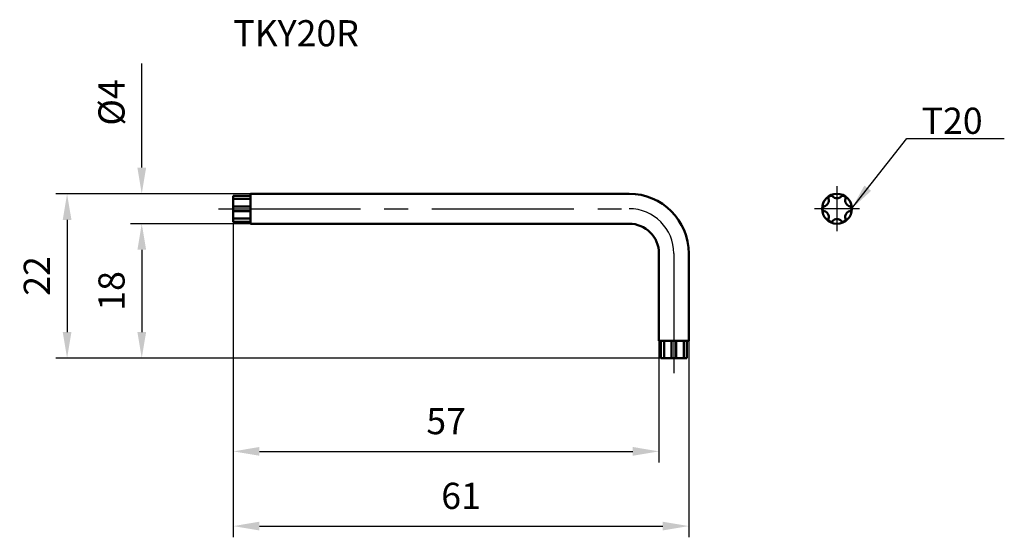
# Model space of a CAD drawing. Units: millimetres. Extents: x -29 to 103, y -44 to 25.
import ezdxf

# ---------------------------------------------------------------- set-up
doc = ezdxf.new("R2010")
doc.units = ezdxf.units.MM
doc.linetypes.add('CENTER2', pattern=[28.575, 19.05, -3.175, 3.175, -3.175])
for name, color, linetype, lineweight in [('1', 4, 'Continuous', 50), ('2', 7, 'Continuous', 25), ('4', 2, 'CENTER2', 25), ('sk6', 5, 'Continuous', 35)]:
    doc.layers.add(name, color=color, linetype=linetype, lineweight=lineweight)
doc.styles.add('simplex', font='txt.shx', dxfattribs={"height": 3.5})
doc.dimstyles.new('コピー - ISO-25', dxfattribs={"dimscale": 0, "dimtxt": 3.5, "dimasz": 3.5, "dimexe": 1.5, "dimexo": 0, "dimgap": 2.3, "dimtad": 1, "dimdec": 8, "dimdsep": 46, "dimtxsty": 'simplex', "dimcen": 0.09, "dimclrd": 256, "dimclre": 256, "dimclrt": 256, "dimadec": 0, "dimazin": 0, "dimtfac": 1, "dimtofl": 0, "dimtmove": 0, "dimatfit": 3, "dimfxl": 1, "dimtolj": 1, "dimlwd": -1, "dimlwe": -1, "dimarcsym": 0})

# ---------------------------------------------------------------- blocks, each defined once
blk = doc.blocks.new('*D1')
at = {"layer": '2'}
for p, q in [((0, -1.74), (0, -43.98)), ((61, -17.7), (61, -43.98)), ((3.5, -42.48), (57.5, -42.48))]:
    blk.add_line(p, q, dxfattribs=at)
for points in [[(3.5, -41.89), (3.5, -43.06), (0, -42.48)], [(57.5, -43.06), (57.5, -41.89), (61, -42.48)]]:
    blk.add_solid(points, dxfattribs=at)
at = {"layer": 'Defpoints', "color": 0}
for p in [(0, -1.74), (61, -17.7), (61, -42.48)]:
    blk.add_point(p, dxfattribs=at)
at = {"layer": '2', "insert": (30.5, -38.43), "char_height": 3.5, "attachment_point": 5, "style": 'simplex'}
blk.add_mtext('\\A1;61', dxfattribs=at)
blk = doc.blocks.new('*D2')
at = {"layer": '2'}
for p, q in [((0, -1.74), (0, -33.98)), ((57, -17.7), (57, -33.98)), ((3.5, -32.48), (53.5, -32.48))]:
    blk.add_line(p, q, dxfattribs=at)
for points in [[(3.5, -31.89), (3.5, -33.06), (0, -32.48)], [(53.5, -33.06), (53.5, -31.89), (57, -32.48)]]:
    blk.add_solid(points, dxfattribs=at)
at = {"layer": 'Defpoints', "color": 0}
for p in [(0, -1.74), (57, -17.7), (57, -32.48)]:
    blk.add_point(p, dxfattribs=at)
at = {"layer": '2', "insert": (28.5, -28.43), "char_height": 3.5, "attachment_point": 5, "style": 'simplex'}
blk.add_mtext('\\A1;57', dxfattribs=at)
blk = doc.blocks.new('*D3')
at = {"layer": '2'}
for p, q in [((2.3, 2), (-23.76, 2)), ((-22.26, -1.5), (-22.26, -16.5)), ((57.26, -20), (-23.76, -20))]:
    blk.add_line(p, q, dxfattribs=at)
for points in [[(-21.67, -1.5), (-22.84, -1.5), (-22.26, 2)], [(-22.84, -16.5), (-21.67, -16.5), (-22.26, -20)]]:
    blk.add_solid(points, dxfattribs=at)
at = {"layer": 'Defpoints', "color": 0}
for p in [(2.3, 2), (-22.26, -20), (57.26, -20)]:
    blk.add_point(p, dxfattribs=at)
at = {"layer": '2', "insert": (-26.31, -9), "char_height": 3.5, "attachment_point": 5, "rotation": 90, "style": 'simplex'}
blk.add_mtext('\\A1;22', dxfattribs=at)
blk = doc.blocks.new('*D4')
at = {"layer": '2'}
for p, q in [((2.3, -2), (-13.76, -2)), ((-12.26, -5.5), (-12.26, -16.5)), ((57.26, -20), (-13.76, -20))]:
    blk.add_line(p, q, dxfattribs=at)
for points in [[(-11.67, -5.5), (-12.84, -5.5), (-12.26, -2)], [(-12.84, -16.5), (-11.67, -16.5), (-12.26, -20)]]:
    blk.add_solid(points, dxfattribs=at)
at = {"layer": 'Defpoints', "color": 0}
for p in [(2.3, -2), (-12.26, -20), (57.26, -20)]:
    blk.add_point(p, dxfattribs=at)
at = {"layer": '2', "insert": (-16.31, -11), "char_height": 3.5, "attachment_point": 5, "rotation": 90, "style": 'simplex'}
blk.add_mtext('\\A1;18', dxfattribs=at)
blk = doc.blocks.new('*D5')
at = {"layer": '2'}
for p, q in [((-12.26, 5.5), (-12.26, 19.43)), ((2.3, 2), (-13.76, 2)), ((2.3, -2), (-13.76, -2)), ((-12.26, -5.5), (-12.26, -9))]:
    blk.add_line(p, q, dxfattribs=at)
for points in [[(-12.84, 5.5), (-11.67, 5.5), (-12.26, 2)], [(-11.67, -5.5), (-12.84, -5.5), (-12.26, -2)]]:
    blk.add_solid(points, dxfattribs=at)
at = {"layer": 'Defpoints', "color": 0}
for p in [(2.3, 2), (-12.26, -2), (2.3, -2)]:
    blk.add_point(p, dxfattribs=at)
at = {"layer": '2', "insert": (-16.31, 14.22), "char_height": 3.5, "attachment_point": 5, "rotation": 90, "style": 'simplex'}
blk.add_mtext('\\A1;%%C4', dxfattribs=at)

msp = doc.modelspace()

# ---------------------------------------------------------------- linework, layer by layer
at = {"layer": '1'}
for p, q in [((0, 1.737725), (0, -1.737724)), ((2.3, 1.737725), (0, 1.737725)), ((2.3, 1.320262), (0, 1.320262)), ((2.3, 2), (2.3, -2)), ((53, 2), (2.3, 2)), ((2.3, 0.3193), (0, 0.3193)), ((2.3, -0.319299), (0, -0.319299)), ((2.3, -1.320261), (0, -1.320261)), ((2.3, -1.737724), (0, -1.737724)), ((53, -2), (2.3, -2)), ((57, -17.7), (57, -6)), ((61, -17.7), (61, -6)), ((57, -17.7), (61, -17.7)), ((57.262276, -17.7), (57.262276, -20)), ((57.679738, -17.7), (57.679738, -20)), ((58.680701, -17.7), (58.680701, -20)), ((59.319299, -17.7), (59.319299, -20)), ((60.320262, -17.7), (60.320262, -20)), ((60.737724, -17.7), (60.737724, -20)), ((57.262276, -20), (60.737724, -20))]:
    msp.add_line(p, q, dxfattribs=at)
msp.add_circle((80.84211577, 0), 2, dxfattribs=at)
for centre, radius, start, end in [((53, -6), 8, 0, 90), ((78.92814277, 1.105033), 0.812066, 284.63077, 15.36923), ((80.02936577, 1.407725), 0.33, 44.63077, 195.36923), ((80.84211577, 2.210066), 0.812066, 224.63077, 315.36923), ((81.65486577, 1.407725), 0.33, 344.63077, 135.36923), ((82.75608877, 1.105033), 0.812066, 164.63077, 255.36923), ((79.21661577, 0), 0.33, 104.63077, 255.36923), ((82.46761577, 0), 0.33, 284.63077, 75.36923), ((78.92814277, -1.105033), 0.812066, 344.63077, 75.36923), ((82.75608877, -1.105033), 0.812066, 104.63077, 195.36923), ((53, -6), 4, 0, 90), ((80.02936577, -1.407724), 0.33, 164.63077, 315.36923), ((80.84211577, -2.210066), 0.812066, 44.63077, 135.36923), ((81.65486577, -1.407724), 0.33, 224.63077, 15.36923)]:
    msp.add_arc(centre, radius, start, end, dxfattribs=at)
at = {"layer": '4'}
for p, q in [((80.84211577, 3), (80.84211577, -3)), ((-2, 0), (53, 0)), ((83.84211577, 0), (77.84211577, 0)), ((59, -6), (59, -22))]:
    msp.add_line(p, q, dxfattribs=at)
msp.add_arc((53, -6), 6, 0, 90, dxfattribs=at)

# ---------------------------------------------------------------- texts
at = {"layer": '2', "insert": (92.18624166, 13.52212857), "char_height": 3.5, "width": 12.4969196889, "attachment_point": 1, "style": 'simplex'}
msp.add_mtext('T20', dxfattribs=at)
at = {"layer": 'sk6', "insert": (0, 25.237724), "char_height": 3.5, "attachment_point": 1, "style": 'simplex'}
msp.add_mtext('\\A1;TKY20R', dxfattribs=at)

# ---------------------------------------------------------------- dimensions: what is measured, and where the dimension line sits
at = {"layer": '2'}
dim = msp.add_linear_dim(base=(-12.25741201, -2), p1=(2.3, 2), p2=(2.3, -2), angle=90, text='%%C<>', dimstyle='コピー - ISO-25', override={"dimscale": 1}, dxfattribs=at)
dim.commit()
dim.dimension.update_dxf_attribs({"geometry": '*D5', "text_midpoint": (-12.25741201, 14.21666667), "dimtype": 160})
for base, p1, picture, middle in [((-22.2574120076, -20), (2.3, 2), '*D3', (-26.3074120076, -9)), ((-12.2574120076, -20), (2.3, -2), '*D4', (-16.3074120076, -11))]:
    dim = msp.add_linear_dim(base=base, p1=p1, p2=(57.262276, -20), angle=90, dimstyle='コピー - ISO-25', override={"dimscale": 1}, dxfattribs=at)
    dim.commit()
    dim.dimension.update_dxf_attribs({"geometry": picture, "text_midpoint": middle})
for base, p2, picture, middle in [((61, -42.4780614754), (61, -17.7), '*D1', (30.5, -38.4280614754)), ((57, -32.4780614754), (57, -17.7), '*D2', (28.5, -28.4280614754))]:
    dim = msp.add_linear_dim(base=base, p1=(0, -1.737724), p2=p2, dimstyle='コピー - ISO-25', override={"dimscale": 1}, dxfattribs=at)
    dim.commit()
    dim.dimension.update_dxf_attribs({"geometry": picture, "text_midpoint": middle})

# ---------------------------------------------------------------- leaders
msp.add_leader([(82.79761577, 0), (90.18624166, 9.37841309), (103.24889688, 9.37841309)], dimstyle='コピー - ISO-25', override={"dimscale": 1, "dimgap": 2.3, "dimtad": 0}, dxfattribs=at)

doc.saveas('drawing.dxf')
